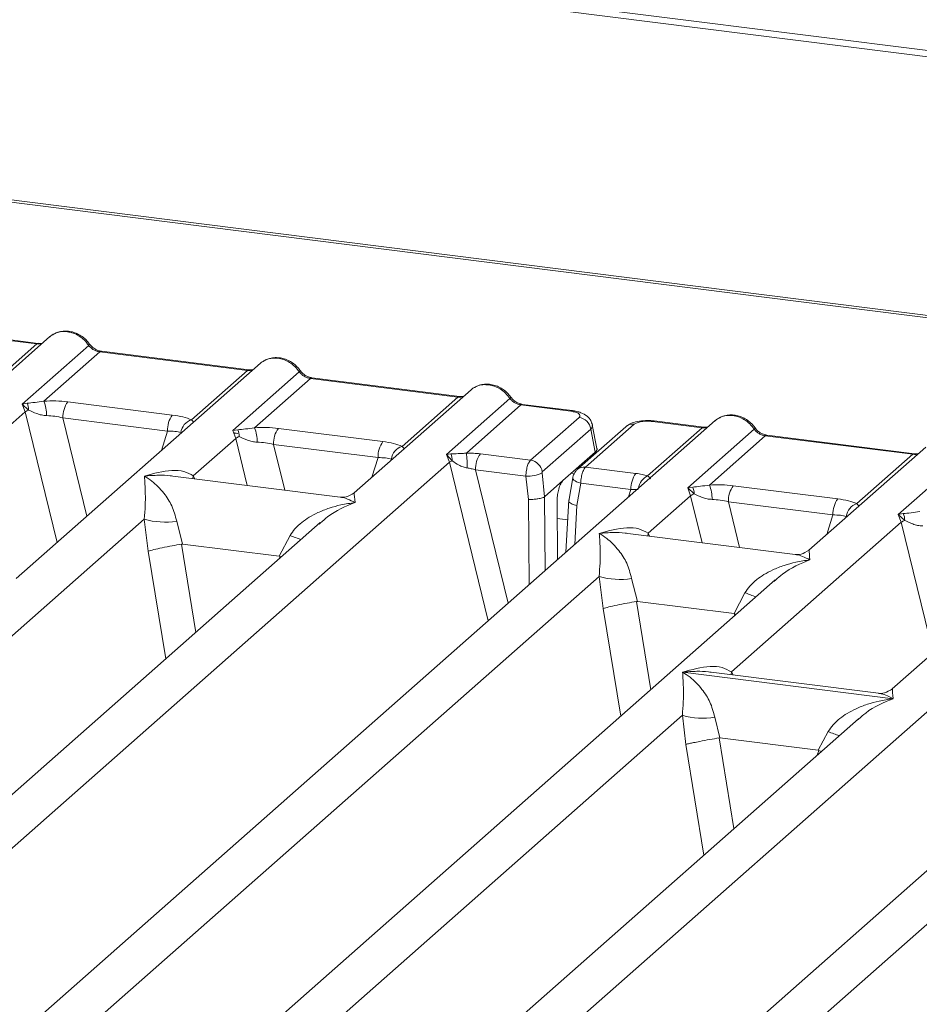
# Model space of a CAD drawing. Units: millimetres. Extents: x 5 to 415, y 5 to 292.
# Drawn here: x 334 to 340, y 124 to 130 of the extents above; entities that cross this region are included whole.
import ezdxf

# ---------------------------------------------------------------- set-up
doc = ezdxf.new("R2010")
doc.units = ezdxf.units.MM

msp = doc.modelspace()

# ---------------------------------------------------------------- linework, layer by layer
at = {"color": 7, "linetype": 'Continuous', "lineweight": 15}
for p, q in [((371.47474, 126.0931), (295.92627, 135.61131)), ((371.47347, 126.05346), (295.92501, 135.57167)), ((367.95667, 124.79179), (333.62146, 129.11762)), ((367.98608, 124.80341), (333.65087, 129.12924)), ((333.50475, 128.22744), (334.46859, 128.10601)), ((334.47889, 128.11007), (333.51504, 128.23151)), ((334.55405, 128.1537), (333.78978, 127.47968)), ((334.10335, 127.7839), (334.46859, 128.10601)), ((334.37363, 127.71339), (334.80796, 128.09643)), ((334.88036, 128.05413), (334.51511, 127.73202)), ((334.88036, 128.05413), (335.8442, 127.9327)), ((335.85449, 127.93676), (334.89065, 128.0582)), ((335.92966, 127.98039), (334.33403, 126.57318)), ((335.47896, 127.61059), (335.8442, 127.9327)), ((335.74924, 127.54008), (336.18357, 127.92312)), ((336.25597, 127.88082), (335.89072, 127.55871)), ((336.25597, 127.88082), (337.21981, 127.75939)), ((337.2301, 127.76345), (336.26626, 127.88488)), ((337.30527, 127.80708), (336.541, 127.13306)), ((336.85457, 127.43727), (337.21981, 127.75939)), ((337.14489, 127.38444), (337.55918, 127.74981)), ((334.40608, 127.71919), (334.37363, 127.71339)), ((334.39261, 127.662), (334.37363, 127.71339)), ((334.37363, 127.71339), (334.41552, 127.6745)), ((334.67103, 127.72789), (335.35382, 127.64186)), ((337.63157, 127.70751), (337.27487, 127.39293)), ((337.63157, 127.70751), (337.95661, 127.66656)), ((337.9669, 127.67062), (337.64187, 127.71157)), ((338.90098, 127.60604), (333.16713, 122.54926)), ((333.28389, 126.68421), (334.39261, 127.662)), ((334.63991, 127.62305), (335.3227, 127.53703)), ((337.69394, 127.34704), (338.01084, 127.62652)), ((338.82581, 127.56241), (338.50078, 127.60336)), ((335.78169, 127.54588), (335.74924, 127.54008)), ((335.76822, 127.48869), (335.74924, 127.54008)), ((336.04664, 127.55457), (336.72943, 127.46855)), ((338.08712, 127.55007), (337.77022, 127.27059)), ((338.31588, 127.56534), (337.99898, 127.28586)), ((338.37035, 127.58122), (338.05345, 127.30174)), ((338.08712, 127.55007), (338.1169, 127.39955)), ((338.128, 127.42393), (338.0975, 127.57807)), ((338.45881, 127.24376), (338.81552, 127.55835)), ((338.81552, 127.55835), (338.49048, 127.5993)), ((338.72056, 127.16573), (339.15489, 127.54877)), ((335.49087, 127.24409), (335.76822, 127.48869)), ((339.22728, 127.50647), (338.86204, 127.18436)), ((339.22728, 127.50647), (340.19113, 127.38504)), ((340.20142, 127.3891), (339.23758, 127.51053)), ((336.01552, 127.44974), (336.69831, 127.36372)), ((340.27659, 127.43273), (339.51232, 126.75871)), ((337.17413, 127.3879), (337.14489, 127.38444)), ((337.16427, 127.33341), (337.14489, 127.38444)), ((337.14489, 127.38444), (337.18171, 127.34274)), ((337.36611, 127.38834), (337.69394, 127.34704)), ((337.90557, 127.21317), (338.1169, 127.39955)), ((339.82588, 127.06292), (340.19113, 127.38504)), ((340.09617, 126.99242), (340.5305, 127.37546)), ((331.84681, 122.64385), (337.16427, 127.33341)), ((337.33499, 127.28351), (337.66354, 127.24211)), ((338.05345, 127.30174), (338.38128, 127.26044)), ((336.45047, 127.10519), (335.35739, 127.24291)), ((337.66354, 127.24211), (337.68005, 127.09037)), ((337.76887, 127.26351), (337.78583, 127.10759)), ((337.9694, 127.23059), (337.94462, 127.08018)), ((341.6522, 127.25942), (340.05657, 125.85221)), ((337.90557, 127.21317), (337.78604, 127.10776)), ((338.02161, 127.197), (337.99745, 127.05038)), ((338.35016, 127.15561), (338.02161, 127.197)), ((338.753, 127.17153), (338.72056, 127.16573)), ((338.73953, 127.11434), (338.72056, 127.16573)), ((338.72056, 127.16573), (338.76245, 127.12684)), ((339.01796, 127.18022), (339.70074, 127.0942)), ((337.78583, 127.10759), (337.78604, 127.10776)), ((337.94502, 127.08759), (337.92454, 126.74491)), ((338.46218, 126.86974), (338.73953, 127.11434)), ((337.86765, 127.07294), (337.87073, 126.69745)), ((338.98684, 127.07539), (339.66962, 126.98937)), ((331.94408, 124.11612), (335.17048, 126.96154)), ((335.17048, 126.96154), (335.19713, 126.75301)), ((340.12861, 126.99822), (340.09617, 126.99242)), ((340.11514, 126.94103), (340.09617, 126.99242)), ((340.09617, 126.99242), (340.13806, 126.95353)), ((336.32078, 126.93884), (331.57142, 122.7503)), ((335.38255, 126.94848), (335.42043, 126.79841)), ((336.32226, 126.93708), (336.3135, 126.92959)), ((339.00643, 125.96324), (340.11514, 126.94103)), ((336.0518, 126.71886), (336.12348, 126.85513)), ((339.42178, 126.73084), (338.3287, 126.86856)), ((335.42043, 126.79841), (335.41438, 126.79831)), ((335.42043, 126.79841), (336.0518, 126.71886)), ((336.05769, 126.71726), (336.0518, 126.71886)), ((334.9154, 123.74177), (338.1418, 126.58719)), ((337.56935, 121.92288), (342.88681, 126.61244)), ((338.1418, 126.58719), (338.16844, 126.37866)), ((338.35386, 126.57413), (338.39175, 126.42406)), ((339.29209, 126.56449), (334.54274, 122.37595)), ((339.29357, 126.56273), (339.28322, 126.55388)), ((339.02312, 126.34451), (339.0948, 126.48078)), ((338.39175, 126.42406), (338.38569, 126.42396)), ((338.39175, 126.42406), (339.02312, 126.34451)), ((339.02901, 126.34291), (339.02312, 126.34451)), ((342.04331, 126.21787), (337.29396, 122.02933)), ((337.66662, 123.39515), (340.89302, 126.24057)), ((338.6878, 125.96214), (340.06242, 125.78895)), ((339.96603, 125.82434), (338.87295, 125.96205)), ((334.81813, 122.2695), (338.68552, 125.68022)), ((338.68552, 125.68022), (338.70837, 125.49066)), ((339.83581, 125.65752), (335.91835, 122.20264)), ((338.89758, 125.66716), (338.93022, 125.53279)), ((339.83729, 125.65576), (339.82853, 125.64827)), ((339.57373, 125.45171), (339.63852, 125.57381)), ((338.92615, 125.53272), (338.93022, 125.53279)), ((338.93022, 125.53279), (339.57373, 125.45171)), ((339.5777, 125.45064), (339.57373, 125.45171)), ((339.59282, 125.44322), (339.5777, 125.45064))]:
    msp.add_line(p, q, dxfattribs=at)
at = {"color": 8, "linetype": 'Continuous', "lineweight": 15}
for p, q in [((334.39261, 127.662), (334.60094, 126.80857)), ((334.63991, 127.62305), (334.79662, 126.98114)), ((335.2826, 127.40974), (335.3227, 127.53703)), ((335.76822, 127.48869), (335.84316, 127.1817)), ((336.01552, 127.44974), (336.0885, 127.15079)), ((336.65821, 127.23643), (336.69831, 127.36372)), ((337.16427, 127.33341), (337.41717, 126.29745)), ((337.33499, 127.28351), (337.54762, 126.41249)), ((335.49087, 127.24409), (335.48811, 127.22644)), ((335.50043, 127.22488), (335.49087, 127.24409)), ((337.95975, 127.26095), (337.97863, 127.25857)), ((338.33474, 127.10667), (338.35016, 127.15561)), ((337.68005, 127.09037), (337.68461, 126.53331)), ((337.78604, 127.10776), (337.78999, 126.62624)), ((338.73953, 127.11434), (338.81447, 126.80735)), ((337.99745, 127.05038), (337.98224, 126.79579)), ((338.98684, 127.07539), (339.05982, 126.77644)), ((337.86852, 126.96676), (337.93728, 126.95809)), ((339.62953, 126.86208), (339.66962, 126.98937)), ((340.11514, 126.94103), (340.32348, 126.0876)), ((338.46218, 126.86974), (338.45942, 126.85209)), ((338.47175, 126.85053), (338.46218, 126.86974)), ((335.41438, 126.79831), (335.50791, 126.22196)), ((335.19713, 126.75301), (335.31142, 126.04867)), ((336.05203, 126.70183), (336.05769, 126.71726)), ((338.38569, 126.42396), (338.47922, 125.8476)), ((338.16844, 126.37866), (338.28274, 125.67432)), ((339.02335, 126.32748), (339.02901, 126.34291)), ((339.00643, 125.96324), (339.00367, 125.94558)), ((339.01684, 125.94392), (339.00643, 125.96324)), ((338.70837, 125.49066), (338.82584, 124.7668)), ((338.92615, 125.53272), (339.02232, 124.94009)), ((339.56644, 125.41996), (339.5777, 125.45064))]:
    msp.add_line(p, q, dxfattribs=at)
at = {"color": 8, "linetype": 'Continuous', "lineweight": 15, "flags": 128}
for points in [[(334.47832, 128.11013), (334.47377, 128.10934), (334.46859, 128.10601)], [(335.85393, 127.93682), (335.84938, 127.93603), (335.8442, 127.9327)], [(337.22954, 127.76351), (337.22499, 127.76272), (337.21981, 127.75939)], [(337.95661, 127.66656), (337.96179, 127.66989), (337.96679, 127.67064)], [(338.82525, 127.56247), (338.8207, 127.56168), (338.81552, 127.55835)], [(340.20086, 127.38915), (340.19631, 127.38837), (340.19113, 127.38504)], [(338.02161, 127.197), (338.00742, 127.20138), (337.99488, 127.20636), (337.98445, 127.21175), (337.97653, 127.21735), (337.97143, 127.22295), (337.96934, 127.22832), (337.9694, 127.23059)]]:
    msp.add_lwpolyline(points, dxfattribs=at)
at = {"color": 7, "linetype": 'Continuous', "lineweight": 15, "flags": 128}
for points in [[(334.47889, 128.11007), (334.47879, 128.11008), (334.47832, 128.11013)], [(335.85449, 127.93676), (335.8544, 127.93677), (335.85393, 127.93682)], [(337.2301, 127.76345), (337.23001, 127.76346), (337.22954, 127.76351)], [(337.96679, 127.67064), (337.9668, 127.67064), (337.96795, 127.67043)], [(338.82581, 127.56241), (338.82571, 127.56242), (338.82525, 127.56247)], [(340.20142, 127.3891), (340.20132, 127.38911), (340.20086, 127.38915)]]:
    msp.add_lwpolyline(points, dxfattribs=at)
at = {"color": 8, "linetype": 'Continuous', "lineweight": 15}
for centre, radius, start, end in [((334.80024, 128.10544), 0.01187, 310.599189, 11.763623), ((334.88958, 128.04582), 0.01242, 85.077411, 138.008977), ((336.17584, 127.93213), 0.01187, 310.599189, 11.763623), ((336.26519, 127.87251), 0.01242, 85.077411, 138.008977), ((337.55145, 127.75882), 0.01187, 310.599189, 11.763623), ((337.6408, 127.6992), 0.01242, 85.077411, 138.008977), ((338.49971, 127.59099), 0.01242, 85.077411, 138.008977), ((338.36048, 127.5137), 0.06824, 81.687099, 130.815694), ((339.14715, 127.55779), 0.01188, 310.615524, 11.71168), ((339.23651, 127.49816), 0.01242, 85.077411, 138.008977), ((338.04369, 127.23387), 0.06857, 81.813672, 130.854867), ((338.50349, 127.14762), 0.10602, 114.925981, 171.669153), ((336.47871, 127.72132), 0.9362, 247.701532, 252.425423), ((339.45002, 127.34697), 0.9362, 247.701532, 252.425423), ((339.99374, 126.44), 0.9362, 247.701532, 252.425423)]:
    msp.add_arc(centre, radius, start, end, dxfattribs=at)
at = {"color": 7, "linetype": 'Continuous', "lineweight": 15}
for centre, radius, start, end in [((334.28734, 127.64005), 0.24564, 359.5395, 21.987769), ((334.4882, 127.51403), 0.17616, 114.365746, 122.863187), ((334.3157, 127.67675), 0.09985, 358.710686, 25.154199), ((334.80852, 127.63004), 0.16875, 144.560865, 182.371342), ((335.49131, 127.54401), 0.16875, 144.560865, 182.371342), ((335.51123, 127.51329), 0.1025, 108.34777, 171.96804), ((337.9977, 127.53712), 0.09036, 8.238558, 81.638569), ((335.69131, 127.50344), 0.09985, 358.710686, 25.154199), ((335.66295, 127.46674), 0.24564, 359.5395, 21.987769), ((336.18413, 127.45673), 0.16875, 144.560865, 182.371342), ((335.86381, 127.34072), 0.17616, 114.365748, 122.863186), ((336.86692, 127.3707), 0.16875, 144.560865, 182.371342), ((336.88683, 127.33998), 0.1025, 108.34777, 171.96804), ((337.08266, 127.34933), 0.09927, 356.19455, 22.86461), ((336.5144, 127.30016), 0.76611, 359.672727, 6.95488), ((337.5036, 127.29049), 0.16875, 144.560865, 182.371342), ((337.6808, 127.25764), 0.09036, 8.238558, 81.638569), ((337.23174, 127.22828), 0.12492, 113.607556, 122.687842), ((337.66888, 127.48578), 0.24373, 268.743447, 294.219687), ((338.51877, 127.16259), 0.16875, 144.560865, 182.371342), ((338.66263, 127.12909), 0.09985, 358.710686, 25.154199), ((338.63427, 127.09239), 0.24564, 359.5395, 21.987769), ((339.15545, 127.08238), 0.16875, 144.560865, 182.371342), ((338.83512, 126.96637), 0.17616, 114.365746, 122.863187), ((339.83823, 126.99635), 0.16875, 144.560865, 182.371342), ((339.85815, 126.96563), 0.1025, 108.34777, 171.96804), ((335.30507, 127.41867), 0.47654, 253.595157, 279.35739), ((340.03823, 126.95578), 0.09985, 358.710686, 25.154199), ((340.21073, 126.79306), 0.17616, 114.365746, 122.863187), ((338.27638, 127.04432), 0.47654, 253.595157, 279.35739), ((338.8201, 126.13736), 0.47654, 253.595157, 279.35739)]:
    msp.add_arc(centre, radius, start, end, dxfattribs=at)
for points, knots in [([(334.81186, 128.10787), (334.80514, 128.11653), (334.79164, 128.13395), (334.76499, 128.15584), (334.73471, 128.17334), (334.70149, 128.18523), (334.66676, 128.19083), (334.63209, 128.18948), (334.59859, 128.18155), (334.57912, 128.17061), (334.56936, 128.16513)], [0, 0, 0, 0, 0.1205022, 0.2424022, 0.3656627, 0.4902431, 0.6160843, 0.7430936, 0.8711311, 1, 1, 1, 1]), ([(334.66863, 128.18583), (334.68127, 128.18343), (334.70715, 128.1785), (334.74494, 128.15978), (334.78066, 128.13284), (334.79873, 128.10874), (334.80796, 128.09643)], [0, 0, 0, 0, 0.23324586, 0.47762454, 0.73319306, 1, 1, 1, 1]), ([(334.5541, 128.15224), (334.55625, 128.15475), (334.56129, 128.16063), (334.56854, 128.16387), (334.57269, 128.16573)], [0, 0, 0, 0, 0.4269528, 1, 1, 1, 1]), ([(334.50665, 128.1119), (334.50611, 128.11163), (334.49936, 128.10822), (334.48863, 128.10919), (334.47876, 128.11009)], [0, 0, 0, 0, 0.0798653, 1, 1, 1, 1]), ([(334.80796, 128.09643), (334.81284, 128.09081), (334.8222, 128.08001), (334.84041, 128.06731), (334.85997, 128.05798), (334.87362, 128.05541), (334.88036, 128.05413)], [0, 0, 0, 0, 0.2621116, 0.5034383, 0.7547636, 1, 1, 1, 1]), ([(334.89053, 128.05821), (334.88318, 128.05964), (334.8684, 128.06253), (334.84681, 128.07347), (334.82701, 128.08847), (334.81693, 128.10138), (334.81186, 128.10787)], [0, 0, 0, 0, 0.2461991, 0.4947981, 0.7460801, 1, 1, 1, 1]), ([(335.92971, 127.97893), (335.93186, 127.98144), (335.9369, 127.98732), (335.94415, 127.99056), (335.9483, 127.99242)], [0, 0, 0, 0, 0.4269528, 1, 1, 1, 1]), ([(336.18747, 127.93456), (336.18075, 127.94322), (336.16725, 127.96064), (336.1406, 127.98253), (336.11032, 128.00003), (336.07709, 128.01192), (336.04237, 128.01752), (336.0077, 128.01617), (335.9742, 128.00824), (335.95473, 127.9973), (335.94497, 127.99182)], [0, 0, 0, 0, 0.1205022, 0.2424022, 0.3656627, 0.4902431, 0.6160843, 0.7430936, 0.8711311, 1, 1, 1, 1]), ([(336.04424, 128.01252), (336.05688, 128.01012), (336.08276, 128.00519), (336.12055, 127.98647), (336.15627, 127.95953), (336.17434, 127.93543), (336.18357, 127.92312)], [0, 0, 0, 0, 0.2332459, 0.4776245, 0.7331931, 1, 1, 1, 1]), ([(335.88226, 127.93859), (335.88172, 127.93831), (335.87497, 127.93491), (335.86424, 127.93588), (335.85437, 127.93678)], [0, 0, 0, 0, 0.0798653, 1, 1, 1, 1]), ([(336.18357, 127.92312), (336.18845, 127.9175), (336.19781, 127.9067), (336.21602, 127.894), (336.23558, 127.88467), (336.24922, 127.88209), (336.25597, 127.88082)], [0, 0, 0, 0, 0.2621116, 0.5034383, 0.7547636, 1, 1, 1, 1]), ([(336.26614, 127.8849), (336.25879, 127.88633), (336.24401, 127.88922), (336.22242, 127.90016), (336.20262, 127.91516), (336.19253, 127.92807), (336.18747, 127.93456)], [0, 0, 0, 0, 0.2461991, 0.4947981, 0.7460801, 1, 1, 1, 1]), ([(337.30531, 127.80561), (337.30747, 127.80813), (337.31251, 127.81401), (337.31976, 127.81725), (337.32391, 127.81911)], [0, 0, 0, 0, 0.4269358, 1, 1, 1, 1]), ([(337.56308, 127.76125), (337.55636, 127.76991), (337.54286, 127.78733), (337.51621, 127.80922), (337.48593, 127.82672), (337.4527, 127.83861), (337.41798, 127.84421), (337.38331, 127.84286), (337.3498, 127.83493), (337.33034, 127.82399), (337.32057, 127.81851)], [0, 0, 0, 0, 0.1205022, 0.2424022, 0.3656627, 0.4902431, 0.6160843, 0.7430936, 0.8711311, 1, 1, 1, 1]), ([(337.41985, 127.83921), (337.43249, 127.8368), (337.45836, 127.83187), (337.49615, 127.81316), (337.53188, 127.78622), (337.54995, 127.76212), (337.55918, 127.74981)], [0, 0, 0, 0, 0.2332484, 0.477628, 0.7331956, 1, 1, 1, 1]), ([(334.51511, 127.73202), (334.49494, 127.72916), (334.4519, 127.72307), (334.42197, 127.72054), (334.40608, 127.71919)], [0, 0, 0, 0, 0.4687806, 1, 1, 1, 1]), ([(334.51511, 127.73202), (334.5414, 127.73319), (334.59426, 127.73554), (334.64535, 127.73045), (334.67103, 127.72789)], [0, 0, 0, 0, 0.4974113, 1, 1, 1, 1]), ([(337.25787, 127.76528), (337.25733, 127.765), (337.25058, 127.7616), (337.23985, 127.76257), (337.22998, 127.76347)], [0, 0, 0, 0, 0.0798653, 1, 1, 1, 1]), ([(337.55918, 127.74981), (337.56406, 127.74419), (337.57342, 127.73339), (337.59162, 127.72069), (337.61118, 127.71136), (337.62483, 127.70878), (337.63157, 127.70751)], [0, 0, 0, 0, 0.2621116, 0.5034383, 0.7547636, 1, 1, 1, 1]), ([(337.64175, 127.71159), (337.63439, 127.71302), (337.61962, 127.7159), (337.59803, 127.72685), (337.57823, 127.74185), (337.56814, 127.75476), (337.56308, 127.76125)], [0, 0, 0, 0, 0.2461991, 0.4947981, 0.7460801, 1, 1, 1, 1]), ([(334.41552, 127.6745), (334.43227, 127.66652), (334.45727, 127.6546), (334.49889, 127.64115), (334.52176, 127.63909), (334.53297, 127.63808)], [0, 0, 0, 0, 0.508694, 0.7592559, 1, 1, 1, 1]), ([(337.95661, 127.66656), (337.96758, 127.66468), (337.98948, 127.66094), (338.01076, 127.65061), (338.01994, 127.63845), (338.01388, 127.6305), (338.01084, 127.62652)], [0, 0, 0, 0, 0.2506495, 0.5, 0.7493505, 1, 1, 1, 1]), ([(338.09764, 127.57732), (338.09476, 127.58701), (338.08817, 127.60914), (338.06309, 127.63629), (338.02962, 127.65513), (337.99543, 127.66608), (337.97641, 127.66911), (337.96678, 127.67064)], [0, 0, 0, 0, 0.1846777, 0.4221707, 0.6989156, 0.8475891, 1, 1, 1, 1]), ([(334.53297, 127.63808), (334.55098, 127.63706), (334.5874, 127.63501), (334.62228, 127.62707), (334.63991, 127.62305)], [0, 0, 0, 0, 0.4945789, 1, 1, 1, 1]), ([(335.35382, 127.64186), (335.37816, 127.63812), (335.42659, 127.63068), (335.46156, 127.61726), (335.47896, 127.61059)], [0, 0, 0, 0, 0.5025887, 1, 1, 1, 1]), ([(338.50065, 127.60338), (338.49134, 127.60431), (338.47309, 127.60614), (338.43593, 127.60606), (338.39212, 127.60092), (338.34719, 127.58776), (338.32613, 127.57268), (338.31582, 127.56529)], [0, 0, 0, 0, 0.1394706, 0.273343, 0.5270496, 0.7683207, 1, 1, 1, 1]), ([(338.49048, 127.5993), (338.47853, 127.60031), (338.45468, 127.60233), (338.41821, 127.59927), (338.3872, 127.59218), (338.37598, 127.58488), (338.37035, 127.58122)], [0, 0, 0, 0, 0.2506495, 0.5, 0.7493505, 1, 1, 1, 1]), ([(338.91961, 127.61807), (338.91546, 127.61621), (338.90822, 127.61297), (338.90317, 127.60709), (338.90102, 127.60457)], [0, 0, 0, 0, 0.57304716, 1, 1, 1, 1]), ([(339.15878, 127.56021), (339.15207, 127.56887), (339.13857, 127.58629), (339.11191, 127.60818), (339.08164, 127.62568), (339.04841, 127.63757), (339.01369, 127.64317), (338.97901, 127.64182), (338.94551, 127.63389), (338.92605, 127.62295), (338.91628, 127.61746)], [0, 0, 0, 0, 0.1205022, 0.2424022, 0.3656627, 0.4902431, 0.6160843, 0.7430936, 0.8711311, 1, 1, 1, 1]), ([(339.01555, 127.63817), (339.02819, 127.63576), (339.05407, 127.63083), (339.09186, 127.61212), (339.12759, 127.58518), (339.14566, 127.56108), (339.15489, 127.54877)], [0, 0, 0, 0, 0.2332459, 0.4776245, 0.7331931, 1, 1, 1, 1]), ([(335.3227, 127.53703), (335.33957, 127.5367), (335.37295, 127.53604), (335.39756, 127.5304), (335.40973, 127.52761)], [0, 0, 0, 0, 0.5054211, 1, 1, 1, 1]), ([(335.89072, 127.55871), (335.87055, 127.55585), (335.82751, 127.54976), (335.79758, 127.54723), (335.78169, 127.54588)], [0, 0, 0, 0, 0.4687806, 1, 1, 1, 1]), ([(335.89072, 127.55871), (335.91701, 127.55988), (335.96987, 127.56223), (336.02096, 127.55714), (336.04664, 127.55457)], [0, 0, 0, 0, 0.4974113, 1, 1, 1, 1]), ([(338.85357, 127.56424), (338.85304, 127.56396), (338.84628, 127.56056), (338.83556, 127.56153), (338.82569, 127.56243)], [0, 0, 0, 0, 0.0798653, 1, 1, 1, 1]), ([(339.15489, 127.54877), (339.15976, 127.54315), (339.16913, 127.53235), (339.18733, 127.51965), (339.20689, 127.51032), (339.22054, 127.50774), (339.22728, 127.50647)], [0, 0, 0, 0, 0.2621116, 0.5034383, 0.7547636, 1, 1, 1, 1]), ([(339.23745, 127.51055), (339.2301, 127.51198), (339.21533, 127.51486), (339.19373, 127.52581), (339.17394, 127.54081), (339.16385, 127.55372), (339.15878, 127.56021)], [0, 0, 0, 0, 0.24619908, 0.49479813, 0.74608013, 1, 1, 1, 1]), ([(335.78215, 127.52118), (335.7748, 127.52201), (335.7646, 127.52317), (335.75661, 127.52552), (335.75438, 127.52617)], [0, 0, 0, 0, 0.7207876, 1, 1, 1, 1]), ([(335.79113, 127.50119), (335.80788, 127.49321), (335.83288, 127.48129), (335.8745, 127.46783), (335.89737, 127.46577), (335.90858, 127.46477)], [0, 0, 0, 0, 0.508694, 0.7592559, 1, 1, 1, 1]), ([(335.90858, 127.46477), (335.92659, 127.46375), (335.96301, 127.4617), (335.99789, 127.45376), (336.01552, 127.44974)], [0, 0, 0, 0, 0.4945789, 1, 1, 1, 1]), ([(336.72943, 127.46855), (336.75377, 127.46481), (336.8022, 127.45737), (336.83717, 127.44395), (336.85457, 127.43727)], [0, 0, 0, 0, 0.5025887, 1, 1, 1, 1]), ([(338.1169, 127.39955), (338.12349, 127.40672), (338.13097, 127.41487), (338.12768, 127.42314), (338.12728, 127.42413)], [0, 0, 0, 0, 0.8794712, 1, 1, 1, 1]), ([(336.69831, 127.36372), (336.71518, 127.36339), (336.74856, 127.36273), (336.77317, 127.35709), (336.78534, 127.3543)], [0, 0, 0, 0, 0.5054211, 1, 1, 1, 1]), ([(337.27487, 127.39293), (337.26611, 127.392), (337.24689, 127.38997), (337.21081, 127.38925), (337.18902, 127.38845), (337.17413, 127.3879)], [0, 0, 0, 0, 0.20917065, 0.45935517, 1, 1, 1, 1]), ([(337.36611, 127.38834), (337.35122, 127.38992), (337.32154, 127.39307), (337.29039, 127.39298), (337.27487, 127.39293)], [0, 0, 0, 0, 0.5017781, 1, 1, 1, 1]), ([(337.66354, 127.24211), (337.6638, 127.24867), (337.66432, 127.26144), (337.66768, 127.28611), (337.67417, 127.31266), (337.68393, 127.33576), (337.69076, 127.34345), (337.69394, 127.34704)], [0, 0, 0, 0, 0.1518654, 0.2961645, 0.560732, 0.7953838, 1, 1, 1, 1]), ([(340.22918, 127.39093), (340.22865, 127.39065), (340.22189, 127.38724), (340.21117, 127.38822), (340.2013, 127.38912)], [0, 0, 0, 0, 0.0798653, 1, 1, 1, 1]), ([(335.17201, 127.24329), (335.2325, 127.25995), (335.3217, 127.28451), (335.43078, 127.27829), (335.47149, 127.25512), (335.49087, 127.24409)], [0, 0, 0, 0, 0.5249046, 0.7739775, 1, 1, 1, 1]), ([(337.18171, 127.34274), (337.19593, 127.33311), (337.21703, 127.31882), (337.2519, 127.30185), (337.27119, 127.29776), (337.2805, 127.29578)], [0, 0, 0, 0, 0.516532, 0.766803, 1, 1, 1, 1]), ([(337.2805, 127.29578), (337.28907, 127.29444), (337.30775, 127.29151), (337.32543, 127.28631), (337.33499, 127.28351)], [0, 0, 0, 0, 0.4592899, 1, 1, 1, 1]), ([(337.99892, 127.28581), (337.99476, 127.28161), (337.98689, 127.27367), (337.97835, 127.2589), (337.9723, 127.24411), (337.9703, 127.23461), (337.96932, 127.22993)], [0, 0, 0, 0, 0.2864712, 0.5420831, 0.7748254, 1, 1, 1, 1]), ([(338.05345, 127.30174), (338.05025, 127.29816), (338.04338, 127.29047), (338.03333, 127.26741), (338.02647, 127.24091), (338.02273, 127.21629), (338.02199, 127.20354), (338.02161, 127.197)], [0, 0, 0, 0, 0.2046161, 0.4392679, 0.7038354, 0.8481346, 1, 1, 1, 1]), ([(335.17048, 126.96154), (335.17304, 126.9919), (335.17842, 127.05573), (335.17758, 127.1574), (335.17426, 127.20858), (335.17201, 127.24329)], [0, 0, 0, 0, 0.2260225, 0.4750954, 1, 1, 1, 1]), ([(335.17201, 127.24329), (335.1883, 127.23293), (335.21814, 127.21397), (335.26082, 127.17555), (335.29697, 127.13519), (335.32697, 127.09202), (335.35947, 127.03568), (335.37333, 126.98331), (335.38255, 126.94848)], [0, 0, 0, 0, 0.1948854, 0.3570199, 0.5209618, 0.6533952, 0.769474, 1, 1, 1, 1]), ([(337.76887, 127.26351), (337.76881, 127.26426), (337.76871, 127.26574), (337.76897, 127.26788), (337.76947, 127.26966), (337.76997, 127.27028), (337.77022, 127.27059)], [0, 0, 0, 0, 0.2555497, 0.5017524, 0.7497271, 1, 1, 1, 1]), ([(338.38128, 127.26044), (338.3956, 127.25835), (338.42414, 127.25418), (338.44728, 127.24723), (338.45881, 127.24376)], [0, 0, 0, 0, 0.501794, 1, 1, 1, 1]), ([(338.47542, 127.22395), (338.47698, 127.22618), (338.47925, 127.22944), (338.47099, 127.23573), (338.46262, 127.24125), (338.45881, 127.24376)], [0, 0, 0, 0, 0.5394892, 0.790324, 1, 1, 1, 1]), ([(337.86765, 127.07294), (337.86779, 127.0816), (337.86804, 127.09797), (337.87129, 127.12742), (337.8781, 127.16123), (337.89026, 127.19509), (337.90055, 127.20724), (337.90557, 127.21317)], [0, 0, 0, 0, 0.1502081, 0.2838794, 0.5008187, 0.7565501, 1, 1, 1, 1]), ([(338.35016, 127.15561), (338.35943, 127.15604), (338.37659, 127.15685), (338.39078, 127.15564), (338.3973, 127.15508)], [0, 0, 0, 0, 0.5407101, 1, 1, 1, 1]), ([(338.86204, 127.18436), (338.84186, 127.1815), (338.79883, 127.17541), (338.7689, 127.17288), (338.753, 127.17153)], [0, 0, 0, 0, 0.46878058, 1, 1, 1, 1]), ([(338.86204, 127.18436), (338.88833, 127.18553), (338.94118, 127.18788), (338.99228, 127.18278), (339.01796, 127.18022)], [0, 0, 0, 0, 0.4974113, 1, 1, 1, 1]), ([(336.54205, 127.13396), (336.52412, 127.12296), (336.49045, 127.10229), (336.46311, 127.10428), (336.45033, 127.10521)], [0, 0, 0, 0, 0.5324231, 1, 1, 1, 1]), ([(337.78583, 127.10759), (337.78102, 127.10508), (337.77369, 127.10125), (337.75729, 127.09695), (337.73995, 127.09356), (337.71992, 127.09125), (337.69835, 127.09006), (337.68642, 127.09026), (337.68005, 127.09037)], [0, 0, 0, 0, 0.2423003, 0.3692153, 0.4996204, 0.7095313, 0.8447986, 1, 1, 1, 1]), ([(338.76245, 127.12684), (338.7792, 127.11886), (338.8042, 127.10694), (338.84581, 127.09348), (338.86869, 127.09142), (338.8799, 127.09041)], [0, 0, 0, 0, 0.508694, 0.7592559, 1, 1, 1, 1]), ([(338.8799, 127.09041), (338.89791, 127.0894), (338.93433, 127.08735), (338.96921, 127.07941), (338.98684, 127.07539)], [0, 0, 0, 0, 0.4945789, 1, 1, 1, 1]), ([(339.70074, 127.0942), (339.72508, 127.09046), (339.77352, 127.08302), (339.80849, 127.0696), (339.82588, 127.06292)], [0, 0, 0, 0, 0.5025887, 1, 1, 1, 1]), ([(336.12348, 126.85513), (336.1335, 126.87012), (336.15502, 126.90231), (336.1984, 126.9411), (336.24901, 126.97601), (336.30908, 127.00761), (336.37886, 127.0347), (336.46024, 127.05747), (336.51676, 127.06556), (336.54761, 127.06998)], [0, 0, 0, 0, 0.1077634, 0.2313602, 0.3473077, 0.479603, 0.6433623, 0.8053224, 1, 1, 1, 1]), ([(337.99745, 127.05038), (337.99143, 127.05183), (337.98016, 127.05456), (337.96405, 127.06049), (337.95233, 127.0668), (337.94637, 127.07313), (337.94364, 127.07736), (337.94513, 127.07942), (337.94554, 127.07999)], [0, 0, 0, 0, 0.1926028, 0.360455, 0.6208886, 0.7827144, 0.9401999, 1, 1, 1, 1]), ([(339.66962, 126.98937), (339.6865, 126.98904), (339.71988, 126.98838), (339.74448, 126.98274), (339.75665, 126.97995)], [0, 0, 0, 0, 0.5054211, 1, 1, 1, 1]), ([(340.23765, 127.01105), (340.21747, 127.00819), (340.17443, 127.0021), (340.14451, 126.99957), (340.12861, 126.99822)], [0, 0, 0, 0, 0.4687806, 1, 1, 1, 1]), ([(338.14332, 126.86894), (338.20382, 126.8856), (338.29302, 126.91016), (338.40209, 126.90394), (338.44281, 126.88076), (338.46218, 126.86974)], [0, 0, 0, 0, 0.5249046, 0.7739775, 1, 1, 1, 1]), ([(340.13806, 126.95353), (340.15481, 126.94555), (340.17981, 126.93363), (340.22142, 126.92017), (340.2443, 126.91811), (340.25551, 126.9171)], [0, 0, 0, 0, 0.508694, 0.7592559, 1, 1, 1, 1]), ([(338.1418, 126.58719), (338.14436, 126.61755), (338.14974, 126.68138), (338.14889, 126.78305), (338.14557, 126.83423), (338.14332, 126.86894)], [0, 0, 0, 0, 0.2260225, 0.4750954, 1, 1, 1, 1]), ([(338.14332, 126.86894), (338.15961, 126.85858), (338.18946, 126.83962), (338.23214, 126.8012), (338.26829, 126.76084), (338.29829, 126.71767), (338.33079, 126.66133), (338.34465, 126.60896), (338.35386, 126.57413)], [0, 0, 0, 0, 0.1948854, 0.3570199, 0.5209618, 0.6533952, 0.7694741, 1, 1, 1, 1]), ([(335.41438, 126.79831), (335.39422, 126.79478), (335.35188, 126.78737), (335.2869, 126.77435), (335.23002, 126.76182), (335.2081, 126.75595), (335.19713, 126.75301)], [0, 0, 0, 0, 0.2380024, 0.4998419, 0.749633, 1, 1, 1, 1]), ([(339.51336, 126.75961), (339.49544, 126.74861), (339.46176, 126.72794), (339.43443, 126.72993), (339.42165, 126.73086)], [0, 0, 0, 0, 0.5324231, 1, 1, 1, 1]), ([(339.0948, 126.48078), (339.10482, 126.49577), (339.12633, 126.52796), (339.16972, 126.56675), (339.22032, 126.60166), (339.28039, 126.63326), (339.35018, 126.66035), (339.43156, 126.68312), (339.48808, 126.69121), (339.51893, 126.69563)], [0, 0, 0, 0, 0.1077634, 0.2313602, 0.3473077, 0.479603, 0.6433623, 0.8053224, 1, 1, 1, 1]), ([(338.38569, 126.42396), (338.36553, 126.42043), (338.3232, 126.41302), (338.25821, 126.4), (338.20134, 126.38746), (338.17942, 126.3816), (338.16844, 126.37866)], [0, 0, 0, 0, 0.2380044, 0.4998419, 0.749633, 1, 1, 1, 1]), ([(338.68757, 125.96243), (338.74806, 125.97909), (338.83727, 126.00366), (338.94634, 125.99743), (338.98706, 125.97426), (339.00643, 125.96324)], [0, 0, 0, 0, 0.5249046, 0.7739775, 1, 1, 1, 1]), ([(338.68552, 125.68022), (338.68808, 125.71059), (338.69346, 125.77441), (338.69261, 125.87608), (338.68929, 125.92726), (338.68704, 125.96197)], [0, 0, 0, 0, 0.2260225, 0.4750954, 1, 1, 1, 1]), ([(338.68704, 125.96197), (338.70333, 125.95161), (338.73318, 125.93265), (338.77586, 125.89423), (338.81201, 125.85387), (338.84201, 125.8107), (338.87451, 125.75437), (338.88837, 125.70199), (338.89758, 125.66716)], [0, 0, 0, 0, 0.1948853, 0.3570199, 0.5209618, 0.6533952, 0.769474, 1, 1, 1, 1]), ([(340.05761, 125.8531), (340.03968, 125.8421), (340.00601, 125.82144), (339.97868, 125.82342), (339.9659, 125.82435)], [0, 0, 0, 0, 0.5324231, 1, 1, 1, 1]), ([(339.63852, 125.57381), (339.64854, 125.5888), (339.67005, 125.62099), (339.71344, 125.65978), (339.76404, 125.69469), (339.82411, 125.7263), (339.89389, 125.75339), (339.97528, 125.77615), (340.0318, 125.78424), (340.06265, 125.78866)], [0, 0, 0, 0, 0.1077634, 0.2313602, 0.3473077, 0.479603, 0.6433623, 0.8053224, 1, 1, 1, 1]), ([(338.92615, 125.53272), (338.906, 125.52927), (338.86369, 125.52203), (338.8042, 125.51089), (338.76065, 125.50212), (338.72906, 125.49551), (338.71576, 125.49239), (338.70837, 125.49066)], [0, 0, 0, 0, 0.2378066, 0.4993711, 0.6785906, 0.8216172, 1, 1, 1, 1])]:
    msp.add_open_spline(points, degree=3, knots=knots, dxfattribs=at)
at = {"color": 8, "linetype": 'Continuous', "lineweight": 15}
for points, knots in [([(334.57269, 128.16573), (334.57977, 128.17006), (334.59725, 128.18076), (334.63042, 128.18798), (334.65609, 128.18654), (334.66863, 128.18583)], [0, 0, 0, 0, 0.25819922, 0.63774483, 1, 1, 1, 1]), ([(334.46859, 128.10601), (334.47528, 128.10552), (334.48783, 128.10459), (334.49874, 128.10788), (334.50384, 128.10942)], [0, 0, 0, 0, 0.5329883, 1, 1, 1, 1]), ([(335.9483, 127.99242), (335.95538, 127.99675), (335.97286, 128.00745), (336.00603, 128.01467), (336.0317, 128.01323), (336.04424, 128.01252)], [0, 0, 0, 0, 0.2581992, 0.6377448, 1, 1, 1, 1]), ([(335.8442, 127.9327), (335.85089, 127.93221), (335.86344, 127.93128), (335.87435, 127.93457), (335.87945, 127.93611)], [0, 0, 0, 0, 0.5329883, 1, 1, 1, 1]), ([(337.32391, 127.81911), (337.33099, 127.82344), (337.34847, 127.83414), (337.38164, 127.84136), (337.40731, 127.83992), (337.41985, 127.83921)], [0, 0, 0, 0, 0.2581937, 0.6377407, 1, 1, 1, 1]), ([(337.21981, 127.75939), (337.2265, 127.7589), (337.23905, 127.75797), (337.24996, 127.76126), (337.25506, 127.7628)], [0, 0, 0, 0, 0.5329883, 1, 1, 1, 1]), ([(335.49103, 127.59356), (335.4911, 127.59371), (335.49258, 127.59702), (335.48562, 127.60396), (335.47896, 127.61059)], [0, 0, 0, 0, 0.044048, 1, 1, 1, 1]), ([(339.01555, 127.63817), (339.00302, 127.63888), (338.97735, 127.64032), (338.94418, 127.6331), (338.92669, 127.6224), (338.91961, 127.61807)], [0, 0, 0, 0, 0.3622552, 0.7418008, 1, 1, 1, 1]), ([(338.09714, 127.57729), (338.09736, 127.57698), (338.10318, 127.56876), (338.09499, 127.55923), (338.08712, 127.55007)], [0, 0, 0, 0, 0.0378761, 1, 1, 1, 1]), ([(338.81552, 127.55835), (338.82221, 127.55786), (338.83475, 127.55693), (338.84567, 127.56022), (338.85077, 127.56176)], [0, 0, 0, 0, 0.5329883, 1, 1, 1, 1]), ([(336.86664, 127.42025), (336.86671, 127.4204), (336.86819, 127.42371), (336.86123, 127.43065), (336.85457, 127.43727)], [0, 0, 0, 0, 0.044048, 1, 1, 1, 1]), ([(340.19113, 127.38504), (340.19781, 127.38455), (340.21036, 127.38362), (340.22128, 127.38691), (340.22638, 127.38845)], [0, 0, 0, 0, 0.53298829, 1, 1, 1, 1]), ([(335.35728, 127.24214), (335.35159, 127.24309), (335.32137, 127.24814), (335.25923, 127.24986), (335.2028, 127.24561), (335.17201, 127.24329)], [0, 0, 0, 0, 0.09537009, 0.50619033, 1, 1, 1, 1]), ([(336.54761, 127.06998), (336.53137, 127.07822), (336.50161, 127.09333), (336.46886, 127.10357), (336.45329, 127.10429), (336.45036, 127.10442)], [0, 0, 0, 0, 0.493801, 0.9046177, 1, 1, 1, 1]), ([(336.54248, 127.1313), (336.54228, 127.13132), (336.54135, 127.13139), (336.54486, 127.09695), (336.54761, 127.06998)], [0, 0, 0, 0, 0.2168536, 1, 1, 1, 1]), ([(336.54761, 127.06998), (336.48617, 127.04518), (336.4077, 127.01353), (336.33748, 126.9507), (336.32226, 126.93708)], [0, 0, 0, 0, 0.7831465, 1, 1, 1, 1]), ([(339.83796, 127.0459), (339.83803, 127.04604), (339.83951, 127.04936), (339.83254, 127.0563), (339.82588, 127.06292)], [0, 0, 0, 0, 0.044048, 1, 1, 1, 1]), ([(338.3286, 126.86779), (338.3229, 126.86874), (338.29268, 126.87379), (338.23054, 126.87551), (338.17412, 126.87126), (338.14332, 126.86894)], [0, 0, 0, 0, 0.0953701, 0.5061903, 1, 1, 1, 1]), ([(339.51893, 126.69563), (339.50268, 126.70387), (339.47292, 126.71898), (339.44018, 126.72922), (339.42461, 126.72994), (339.42168, 126.73007)], [0, 0, 0, 0, 0.493801, 0.9046177, 1, 1, 1, 1]), ([(339.5138, 126.75695), (339.5136, 126.75697), (339.51267, 126.75704), (339.51618, 126.7226), (339.51893, 126.69563)], [0, 0, 0, 0, 0.2168536, 1, 1, 1, 1]), ([(339.51893, 126.69563), (339.45748, 126.67083), (339.37902, 126.63918), (339.3088, 126.57635), (339.29357, 126.56273)], [0, 0, 0, 0, 0.7831465, 1, 1, 1, 1]), ([(338.87284, 125.96128), (338.86715, 125.96224), (338.83693, 125.96728), (338.77479, 125.96901), (338.71837, 125.96475), (338.68757, 125.96243)], [0, 0, 0, 0, 0.0953701, 0.5061904, 1, 1, 1, 1]), ([(340.06318, 125.78912), (340.04693, 125.79737), (340.01717, 125.81248), (339.98442, 125.82271), (339.96886, 125.82343), (339.96592, 125.82357)], [0, 0, 0, 0, 0.493801, 0.9046177, 1, 1, 1, 1]), ([(340.05805, 125.85044), (340.05784, 125.85046), (340.05691, 125.85054), (340.06043, 125.8161), (340.06318, 125.78912)], [0, 0, 0, 0, 0.2168536, 1, 1, 1, 1]), ([(340.06265, 125.78866), (340.0012, 125.76386), (339.92274, 125.73221), (339.85252, 125.66938), (339.83729, 125.65576)], [0, 0, 0, 0, 0.7831465, 1, 1, 1, 1])]:
    msp.add_open_spline(points, degree=3, knots=knots, dxfattribs=at)

doc.saveas('drawing.dxf')
